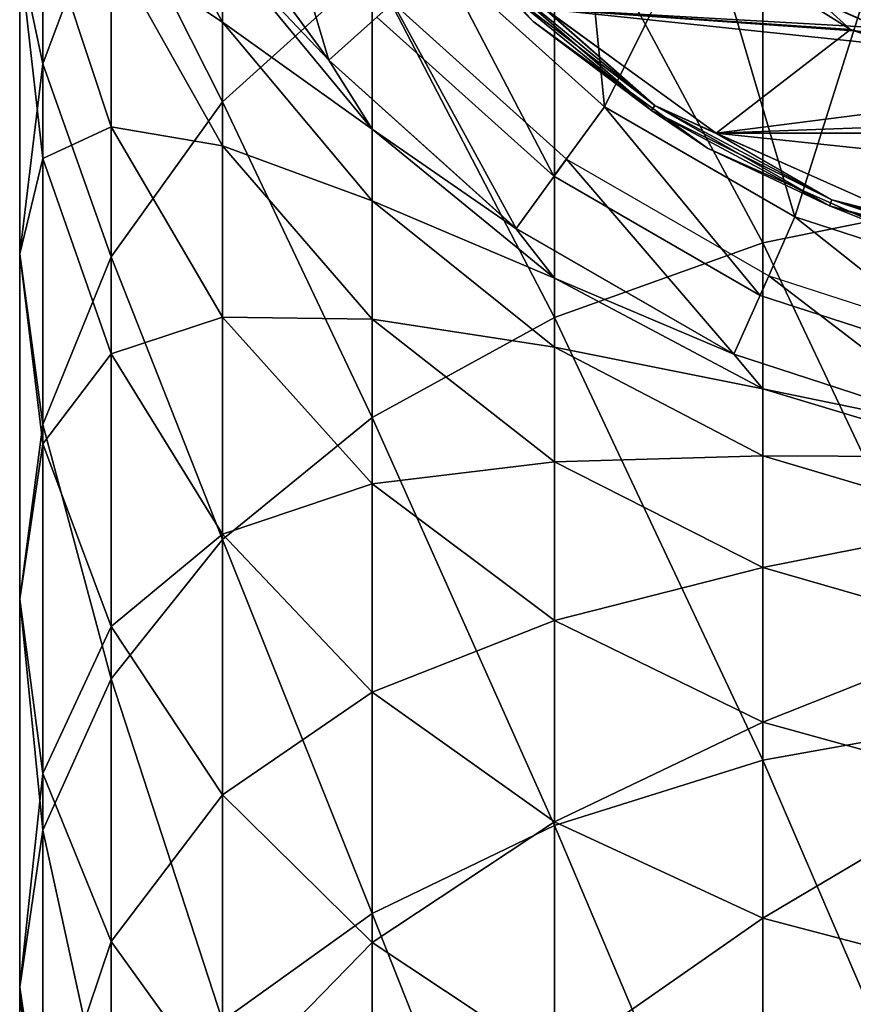
# Model space of a CAD drawing. Units: millimetres. Extents: x -77 to -7, y 40 to 203.
# Drawn here: x -56 to -46, y 168 to 180 of the extents above; entities that cross this region are included whole.
import ezdxf

# ---------------------------------------------------------------- set-up
doc = ezdxf.new("R2010")
doc.units = ezdxf.units.MM
doc.header["$LTSCALE"] = 65.185185
for name, color, linetype in [('19', 7, 'CONTINUOUS'), ('20', 7, 'CONTINUOUS'), ('22', 7, 'CONTINUOUS'), ('25', 7, 'CONTINUOUS'), ('26', 7, 'CONTINUOUS'), ('27', 7, 'CONTINUOUS'), ('29', 7, 'CONTINUOUS'), ('4', 7, 'CONTINUOUS'), ('44', 7, 'CONTINUOUS'), ('46', 7, 'CONTINUOUS'), ('50', 7, 'CONTINUOUS'), ('51', 7, 'CONTINUOUS'), ('57', 7, 'CONTINUOUS'), ('6', 7, 'CONTINUOUS'), ('63', 7, 'CONTINUOUS'), ('65', 7, 'CONTINUOUS'), ('67', 7, 'CONTINUOUS'), ('70', 7, 'CONTINUOUS'), ('71', 7, 'CONTINUOUS'), ('8', 7, 'CONTINUOUS'), ('83', 7, 'CONTINUOUS')]:
    doc.layers.add(name, color=color, linetype=linetype)

msp = doc.modelspace()

# ---------------------------------------------------------------- linework, layer by layer
at = {"layer": '19', "linetype": 'Continuous'}
for points in [[(-50.964, 180.303, -129.36), (-49.444, 182.452, -129.36), (-49.06, 178.589, -129.36), (-50.964, 180.303, -129.36)], [(-49.444, 182.452, -129.36), (-47.907, 180.915, -129.36), (-49.06, 178.589, -129.36), (-49.444, 182.452, -129.36)], [(-49.06, 178.589, -129.36), (-47.907, 180.915, -129.36), (-46.844, 177.309, -129.36), (-49.06, 178.589, -129.36)], [(-47.907, 180.915, -129.36), (-46.069, 179.76, -129.36), (-46.844, 177.309, -129.36), (-47.907, 180.915, -129.36)], [(-46.844, 177.309, -129.36), (-46.069, 179.76, -129.36), (-44.407, 176.518, -129.36), (-46.844, 177.309, -129.36)]]:
    msp.add_3dface(points, dxfattribs=at)
at = {"layer": '20', "linetype": 'Continuous'}
for points in [[(-49.649, 177.781, -120.86), (-51.707, 179.634, -120.86), (-51.707, 179.634, -128.36), (-49.649, 177.781, -120.86)], [(-49.649, 177.781, -128.36), (-49.649, 177.781, -120.86), (-51.707, 179.634, -128.36), (-49.649, 177.781, -128.36)], [(-47.25, 176.396, -120.86), (-49.649, 177.781, -120.86), (-49.649, 177.781, -128.36), (-47.25, 176.396, -120.86)], [(-47.25, 176.396, -128.36), (-47.25, 176.396, -120.86), (-49.649, 177.781, -128.36), (-47.25, 176.396, -128.36)], [(-44.616, 175.54, -120.86), (-47.25, 176.396, -120.86), (-47.25, 176.396, -128.36), (-44.616, 175.54, -120.86)], [(-44.616, 175.54, -128.36), (-44.616, 175.54, -120.86), (-47.25, 176.396, -128.36), (-44.616, 175.54, -128.36)]]:
    msp.add_3dface(points, dxfattribs=at)
at = {"layer": '22', "linetype": 'Continuous'}
for points in [[(-50.964, 180.303, -129.36), (-49.649, 177.781, -128.36), (-51.707, 179.634, -128.36), (-50.964, 180.303, -129.36)], [(-50.964, 180.303, -129.36), (-49.06, 178.589, -129.36), (-49.649, 177.781, -128.36), (-50.964, 180.303, -129.36)], [(-49.06, 178.589, -129.36), (-47.25, 176.396, -128.36), (-49.649, 177.781, -128.36), (-49.06, 178.589, -129.36)], [(-49.06, 178.589, -129.36), (-46.844, 177.309, -129.36), (-47.25, 176.396, -128.36), (-49.06, 178.589, -129.36)], [(-46.844, 177.309, -129.36), (-44.616, 175.54, -128.36), (-47.25, 176.396, -128.36), (-46.844, 177.309, -129.36)], [(-46.844, 177.309, -129.36), (-44.407, 176.518, -129.36), (-44.616, 175.54, -128.36), (-46.844, 177.309, -129.36)]]:
    msp.add_3dface(points, dxfattribs=at)
at = {"layer": '25', "linetype": 'Continuous'}
for points in [[(-45.91, 180.092, -132.36), (-43.938, 179.401, -132.36), (-49.757, 179.731, -132.36), (-45.91, 180.092, -132.36)], [(-43.938, 179.401, -132.36), (-41.861, 179.167, -132.36), (-49.757, 179.731, -132.36), (-43.938, 179.401, -132.36)], [(-49.757, 179.731, -132.36), (-41.861, 179.167, -132.36), (-35.96, 178.282, -132.36), (-49.757, 179.731, -132.36)], [(-47.762, 178.282, -132.36), (-49.757, 179.731, -132.36), (-35.96, 178.282, -132.36), (-47.762, 178.282, -132.36)], [(-45.507, 177.278, -132.36), (-47.762, 178.282, -132.36), (-38.215, 177.278, -132.36), (-45.507, 177.278, -132.36)], [(-38.215, 177.278, -132.36), (-47.762, 178.282, -132.36), (-35.96, 178.282, -132.36), (-38.215, 177.278, -132.36)]]:
    msp.add_3dface(points, dxfattribs=at)
at = {"layer": '26', "linetype": 'Continuous'}
for points in [[(-51.569, 181.447, -132.16), (-49.89, 179.582, -132.16), (-51.569, 181.447, -129.56), (-51.569, 181.447, -132.16)], [(-51.569, 181.447, -129.56), (-49.89, 179.582, -132.16), (-49.89, 179.582, -129.56), (-51.569, 181.447, -129.56)], [(-49.89, 179.582, -132.16), (-47.861, 178.108, -132.16), (-49.89, 179.582, -129.56), (-49.89, 179.582, -132.16)], [(-49.89, 179.582, -129.56), (-47.861, 178.108, -132.16), (-47.861, 178.108, -129.56), (-49.89, 179.582, -129.56)], [(-47.861, 178.108, -132.16), (-45.569, 177.087, -132.16), (-47.861, 178.108, -129.56), (-47.861, 178.108, -132.16)], [(-47.861, 178.108, -129.56), (-45.569, 177.087, -132.16), (-45.569, 177.087, -129.56), (-47.861, 178.108, -129.56)]]:
    msp.add_3dface(points, dxfattribs=at)
at = {"layer": '27', "linetype": 'Continuous'}
for points in [[(-49.89, 179.582, -132.16), (-51.569, 181.447, -132.16), (-50.327, 180.034, -132.26), (-49.89, 179.582, -132.16)], [(-50.275, 180.085, -132.333), (-48.472, 178.606, -132.333), (-50.327, 180.034, -132.26), (-50.275, 180.085, -132.333)], [(-49.89, 179.582, -132.16), (-50.327, 180.034, -132.26), (-48.513, 178.545, -132.26), (-49.89, 179.582, -132.16)], [(-50.327, 180.034, -132.26), (-48.472, 178.606, -132.333), (-48.513, 178.545, -132.26), (-50.327, 180.034, -132.26)], [(-50.275, 180.085, -132.333), (-49.757, 179.731, -132.36), (-48.472, 178.606, -132.333), (-50.275, 180.085, -132.333)], [(-49.757, 179.731, -132.36), (-47.762, 178.282, -132.36), (-48.472, 178.606, -132.333), (-49.757, 179.731, -132.36)], [(-47.861, 178.108, -132.16), (-49.89, 179.582, -132.16), (-48.513, 178.545, -132.26), (-47.861, 178.108, -132.16)], [(-48.472, 178.606, -132.333), (-46.415, 177.506, -132.333), (-48.513, 178.545, -132.26), (-48.472, 178.606, -132.333)], [(-48.472, 178.606, -132.333), (-47.762, 178.282, -132.36), (-46.415, 177.506, -132.333), (-48.472, 178.606, -132.333)], [(-47.861, 178.108, -132.16), (-48.513, 178.545, -132.26), (-46.443, 177.438, -132.26), (-47.861, 178.108, -132.16)], [(-48.513, 178.545, -132.26), (-46.415, 177.506, -132.333), (-46.443, 177.438, -132.26), (-48.513, 178.545, -132.26)], [(-47.762, 178.282, -132.36), (-45.507, 177.278, -132.36), (-46.415, 177.506, -132.333), (-47.762, 178.282, -132.36)], [(-45.569, 177.087, -132.16), (-47.861, 178.108, -132.16), (-46.443, 177.438, -132.26), (-45.569, 177.087, -132.16)], [(-46.415, 177.506, -132.333), (-44.182, 176.829, -132.333), (-46.443, 177.438, -132.26), (-46.415, 177.506, -132.333)], [(-46.415, 177.506, -132.333), (-45.507, 177.278, -132.36), (-44.182, 176.829, -132.333), (-46.415, 177.506, -132.333)], [(-45.569, 177.087, -132.16), (-46.443, 177.438, -132.26), (-44.197, 176.757, -132.26), (-45.569, 177.087, -132.16)], [(-46.443, 177.438, -132.26), (-44.182, 176.829, -132.333), (-44.197, 176.757, -132.26), (-46.443, 177.438, -132.26)]]:
    msp.add_3dface(points, dxfattribs=at)
at = {"layer": '29', "linetype": 'Continuous'}
for points in [[(-51.569, 181.447, -129.56), (-49.89, 179.582, -129.56), (-50.327, 180.034, -129.46), (-51.569, 181.447, -129.56)], [(-50.327, 180.034, -129.46), (-48.513, 178.545, -129.46), (-50.275, 180.086, -129.387), (-50.327, 180.034, -129.46)], [(-50.327, 180.034, -129.46), (-49.89, 179.582, -129.56), (-48.513, 178.545, -129.46), (-50.327, 180.034, -129.46)], [(-50.275, 180.086, -129.387), (-48.513, 178.545, -129.46), (-48.472, 178.606, -129.387), (-50.275, 180.086, -129.387)], [(-50.275, 180.086, -129.387), (-48.472, 178.606, -129.387), (-49.757, 179.732, -129.36), (-50.275, 180.086, -129.387)], [(-49.757, 179.732, -129.36), (-48.472, 178.606, -129.387), (-47.761, 178.281, -129.36), (-49.757, 179.732, -129.36)], [(-49.89, 179.582, -129.56), (-47.861, 178.108, -129.56), (-48.513, 178.545, -129.46), (-49.89, 179.582, -129.56)], [(-48.513, 178.545, -129.46), (-46.443, 177.438, -129.46), (-48.472, 178.606, -129.387), (-48.513, 178.545, -129.46)], [(-48.472, 178.606, -129.387), (-46.443, 177.438, -129.46), (-46.415, 177.506, -129.387), (-48.472, 178.606, -129.387)], [(-48.472, 178.606, -129.387), (-46.415, 177.506, -129.387), (-47.761, 178.281, -129.36), (-48.472, 178.606, -129.387)], [(-48.513, 178.545, -129.46), (-47.861, 178.108, -129.56), (-46.443, 177.438, -129.46), (-48.513, 178.545, -129.46)], [(-47.761, 178.281, -129.36), (-46.415, 177.506, -129.387), (-45.508, 177.278, -129.36), (-47.761, 178.281, -129.36)], [(-47.861, 178.108, -129.56), (-45.569, 177.087, -129.56), (-46.443, 177.438, -129.46), (-47.861, 178.108, -129.56)], [(-46.443, 177.438, -129.46), (-44.197, 176.757, -129.46), (-46.415, 177.506, -129.387), (-46.443, 177.438, -129.46)], [(-46.415, 177.506, -129.387), (-44.197, 176.757, -129.46), (-44.182, 176.829, -129.387), (-46.415, 177.506, -129.387)], [(-46.415, 177.506, -129.387), (-44.182, 176.829, -129.387), (-45.508, 177.278, -129.36), (-46.415, 177.506, -129.387)], [(-46.443, 177.438, -129.46), (-45.569, 177.087, -129.56), (-44.197, 176.757, -129.46), (-46.443, 177.438, -129.46)]]:
    msp.add_3dface(points, dxfattribs=at)
at = {"layer": '4', "linetype": 'Continuous'}
for points in [[(-54.795, 181.217, -56.901), (-53.501, 178.646, -49.876), (-53.501, 183.176, -55.48), (-54.795, 181.217, -56.901)], [(-53.501, 178.646, -49.876), (-51.76, 180.223, -48.458), (-53.501, 183.176, -55.48), (-53.501, 178.646, -49.876)], [(-47.218, 182.48, -46.429), (-44.592, 177.54, -40.355), (-44.592, 183.073, -45.896), (-47.218, 182.48, -46.429)], [(-55.861, 180.356, -65.41), (-55.592, 179.091, -58.443), (-55.592, 182.723, -64.046), (-55.861, 180.356, -65.41)], [(-55.592, 179.091, -58.443), (-54.795, 181.217, -56.901), (-55.592, 182.723, -64.046), (-55.592, 179.091, -58.443)], [(-49.639, 181.518, -47.294), (-47.218, 177.006, -40.947), (-47.218, 182.48, -46.429), (-49.639, 181.518, -47.294)], [(-47.218, 177.006, -40.947), (-44.592, 177.54, -40.355), (-47.218, 182.48, -46.429), (-47.218, 177.006, -40.947)], [(-53.501, 179.573, -84.86), (-54.795, 180.439, -78.727), (-54.795, 181.941, -84.36), (-53.501, 179.573, -84.86)], [(-53.501, 179.573, -84.86), (-54.795, 181.941, -84.36), (-53.501, 180.438, -90.369), (-53.501, 179.573, -84.86)], [(-52.265, 179.132, -95.86), (-53.501, 180.438, -90.369), (-53.985, 181.5, -95.86), (-52.265, 179.132, -95.86)], [(-51.76, 180.223, -48.458), (-49.639, 176.14, -41.908), (-49.639, 181.518, -47.294), (-51.76, 180.223, -48.458)], [(-49.639, 176.14, -41.908), (-47.218, 177.006, -40.947), (-49.639, 181.518, -47.294), (-49.639, 176.14, -41.908)], [(-55.592, 179.091, -58.443), (-54.795, 176.846, -51.494), (-54.795, 181.217, -56.901), (-55.592, 179.091, -58.443)], [(-54.795, 176.846, -51.494), (-53.501, 178.646, -49.876), (-54.795, 181.217, -56.901), (-54.795, 176.846, -51.494)], [(-55.592, 177.99, -66.773), (-55.861, 180.356, -65.41), (-55.592, 180.756, -72.216), (-55.592, 177.99, -66.773)], [(-54.795, 178.356, -73.281), (-55.592, 177.99, -66.773), (-55.592, 180.756, -72.216), (-54.795, 178.356, -73.281)], [(-54.795, 178.356, -73.281), (-55.592, 180.756, -72.216), (-54.795, 180.439, -78.727), (-54.795, 178.356, -73.281)], [(-53.501, 178.136, -79.472), (-54.795, 178.356, -73.281), (-54.795, 180.439, -78.727), (-53.501, 178.136, -79.472)], [(-53.501, 178.136, -79.472), (-54.795, 180.439, -78.727), (-53.501, 179.573, -84.86), (-53.501, 178.136, -79.472)], [(-51.76, 178.328, -90.588), (-53.501, 179.573, -84.86), (-53.501, 180.438, -90.369), (-51.76, 178.328, -90.588)], [(-51.76, 178.328, -90.588), (-53.501, 180.438, -90.369), (-52.265, 179.132, -95.86), (-51.76, 178.328, -90.588)], [(-55.861, 176.88, -60.046), (-55.592, 179.091, -58.443), (-55.861, 180.356, -65.41), (-55.861, 176.88, -60.046)], [(-55.592, 177.99, -66.773), (-55.861, 176.88, -60.046), (-55.861, 180.356, -65.41), (-55.592, 177.99, -66.773)], [(-53.501, 178.646, -49.876), (-51.76, 174.974, -43.201), (-51.76, 180.223, -48.458), (-53.501, 178.646, -49.876)], [(-51.76, 174.974, -43.201), (-49.639, 176.14, -41.908), (-51.76, 180.223, -48.458), (-51.76, 174.974, -43.201)], [(-51.76, 177.497, -85.298), (-53.501, 178.136, -79.472), (-53.501, 179.573, -84.86), (-51.76, 177.497, -85.298)], [(-51.76, 177.497, -85.298), (-53.501, 179.573, -84.86), (-51.76, 178.328, -90.588), (-51.76, 177.497, -85.298)], [(-55.861, 176.88, -60.046), (-55.592, 174.893, -53.25), (-55.592, 179.091, -58.443), (-55.861, 176.88, -60.046)], [(-55.592, 174.893, -53.25), (-54.795, 176.846, -51.494), (-55.592, 179.091, -58.443), (-55.592, 174.893, -53.25)], [(-50.09, 177.174, -95.86), (-51.76, 178.328, -90.588), (-52.265, 179.132, -95.86), (-50.09, 177.174, -95.86)], [(-54.795, 176.846, -51.494), (-53.501, 173.554, -44.777), (-53.501, 178.646, -49.876), (-54.795, 176.846, -51.494)], [(-53.501, 173.554, -44.777), (-51.76, 174.974, -43.201), (-53.501, 178.646, -49.876), (-53.501, 173.554, -44.777)], [(-54.795, 175.714, -68.084), (-55.592, 177.99, -66.773), (-54.795, 178.356, -73.281), (-54.795, 175.714, -68.084)], [(-53.501, 176.143, -74.264), (-54.795, 175.714, -68.084), (-54.795, 178.356, -73.281), (-53.501, 176.143, -74.264)], [(-53.501, 176.143, -74.264), (-54.795, 178.356, -73.281), (-53.501, 178.136, -79.472), (-53.501, 176.143, -74.264)], [(-49.639, 176.596, -90.767), (-51.76, 177.497, -85.298), (-51.76, 178.328, -90.588), (-49.639, 176.596, -90.767)], [(-49.639, 176.596, -90.767), (-51.76, 178.328, -90.588), (-50.09, 177.174, -95.86), (-49.639, 176.596, -90.767)], [(-51.76, 176.118, -80.125), (-53.501, 176.143, -74.264), (-53.501, 178.136, -79.472), (-51.76, 176.118, -80.125)], [(-51.76, 176.118, -80.125), (-53.501, 178.136, -79.472), (-51.76, 177.497, -85.298), (-51.76, 176.118, -80.125)], [(-55.592, 174.669, -61.65), (-55.861, 176.88, -60.046), (-55.592, 177.99, -66.773), (-55.592, 174.669, -61.65)], [(-54.795, 175.714, -68.084), (-55.592, 174.669, -61.65), (-55.592, 177.99, -66.773), (-54.795, 175.714, -68.084)], [(-49.639, 175.794, -85.658), (-51.76, 176.118, -80.125), (-51.76, 177.497, -85.298), (-49.639, 175.794, -85.658)], [(-49.639, 175.794, -85.658), (-51.76, 177.497, -85.298), (-49.639, 176.596, -90.767), (-49.639, 175.794, -85.658)], [(-47.218, 177.006, -40.947), (-44.592, 171.457, -35.424), (-44.592, 177.54, -40.355), (-47.218, 177.006, -40.947)], [(-47.555, 175.71, -95.86), (-49.639, 176.596, -90.767), (-50.09, 177.174, -95.86), (-47.555, 175.71, -95.86)], [(-49.639, 176.14, -41.908), (-47.218, 170.989, -36.069), (-47.218, 177.006, -40.947), (-49.639, 176.14, -41.908)], [(-47.218, 170.989, -36.069), (-44.592, 171.457, -35.424), (-47.218, 177.006, -40.947), (-47.218, 170.989, -36.069)], [(-55.861, 172.862, -55.076), (-55.592, 174.893, -53.25), (-55.861, 176.88, -60.046), (-55.861, 172.862, -55.076)], [(-55.592, 174.669, -61.65), (-55.861, 172.862, -55.076), (-55.861, 176.88, -60.046), (-55.592, 174.669, -61.65)], [(-55.592, 174.893, -53.25), (-54.795, 171.933, -46.575), (-54.795, 176.846, -51.494), (-55.592, 174.893, -53.25)], [(-54.795, 171.933, -46.575), (-53.501, 173.554, -44.777), (-54.795, 176.846, -51.494), (-54.795, 171.933, -46.575)], [(-47.218, 175.309, -90.901), (-49.639, 175.794, -85.658), (-49.639, 176.596, -90.767), (-47.218, 175.309, -90.901)], [(-47.218, 175.309, -90.901), (-49.639, 176.596, -90.767), (-47.555, 175.71, -95.86), (-47.218, 175.309, -90.901)], [(-53.501, 173.617, -69.292), (-54.795, 175.714, -68.084), (-53.501, 176.143, -74.264), (-53.501, 173.617, -69.292)], [(-51.76, 174.204, -75.124), (-53.501, 173.617, -69.292), (-53.501, 176.143, -74.264), (-51.76, 174.204, -75.124)], [(-51.76, 174.204, -75.124), (-53.501, 176.143, -74.264), (-51.76, 176.118, -80.125), (-51.76, 174.204, -75.124)], [(-51.76, 174.974, -43.201), (-49.639, 170.228, -37.115), (-49.639, 176.14, -41.908), (-51.76, 174.974, -43.201)], [(-49.639, 174.461, -80.661), (-51.76, 174.204, -75.124), (-51.76, 176.118, -80.125), (-49.639, 174.461, -80.661)], [(-49.639, 174.461, -80.661), (-51.76, 176.118, -80.125), (-49.639, 175.794, -85.658), (-49.639, 174.461, -80.661)], [(-49.639, 170.228, -37.115), (-47.218, 170.989, -36.069), (-49.639, 176.14, -41.908), (-49.639, 170.228, -37.115)], [(-47.218, 174.528, -85.926), (-49.639, 174.461, -80.661), (-49.639, 175.794, -85.658), (-47.218, 174.528, -85.926)], [(-47.218, 174.528, -85.926), (-49.639, 175.794, -85.658), (-47.218, 175.309, -90.901), (-47.218, 174.528, -85.926)], [(-54.795, 172.543, -63.192), (-55.592, 174.669, -61.65), (-54.795, 175.714, -68.084), (-54.795, 172.543, -63.192)], [(-53.501, 173.617, -69.292), (-54.795, 172.543, -63.192), (-54.795, 175.714, -68.084), (-53.501, 173.617, -69.292)], [(-44.772, 174.806, -95.86), (-47.218, 175.309, -90.901), (-47.555, 175.71, -95.86), (-44.772, 174.806, -95.86)], [(-44.592, 174.517, -90.983), (-47.218, 174.528, -85.926), (-47.218, 175.309, -90.901), (-44.592, 174.517, -90.983)], [(-44.592, 174.517, -90.983), (-47.218, 175.309, -90.901), (-44.772, 174.806, -95.86), (-44.592, 174.517, -90.983)], [(-53.501, 173.554, -44.777), (-51.76, 169.204, -38.523), (-51.76, 174.974, -43.201), (-53.501, 173.554, -44.777)], [(-51.76, 169.204, -38.523), (-49.639, 170.228, -37.115), (-51.76, 174.974, -43.201), (-51.76, 169.204, -38.523)], [(-55.861, 172.862, -55.076), (-55.592, 170.174, -48.525), (-55.592, 174.893, -53.25), (-55.861, 172.862, -55.076)], [(-55.592, 170.174, -48.525), (-54.795, 171.933, -46.575), (-55.592, 174.893, -53.25), (-55.592, 170.174, -48.525)], [(-55.592, 170.831, -56.902), (-55.861, 172.862, -55.076), (-55.592, 174.669, -61.65), (-55.592, 170.831, -56.902)], [(-54.795, 172.543, -63.192), (-55.592, 170.831, -56.902), (-55.592, 174.669, -61.65), (-54.795, 172.543, -63.192)], [(-47.218, 173.23, -81.06), (-49.639, 174.461, -80.661), (-47.218, 174.528, -85.926), (-47.218, 173.23, -81.06)], [(-44.592, 173.748, -86.09), (-47.218, 173.23, -81.06), (-47.218, 174.528, -85.926), (-44.592, 173.748, -86.09)], [(-44.592, 173.748, -86.09), (-47.218, 174.528, -85.926), (-44.592, 174.517, -90.983), (-44.592, 173.748, -86.09)], [(-49.639, 172.613, -75.831), (-51.76, 174.204, -75.124), (-49.639, 174.461, -80.661), (-49.639, 172.613, -75.831)], [(-47.218, 173.23, -81.06), (-49.639, 172.613, -75.831), (-49.639, 174.461, -80.661), (-47.218, 173.23, -81.06)], [(-51.76, 171.778, -70.351), (-53.501, 173.617, -69.292), (-51.76, 174.204, -75.124), (-51.76, 171.778, -70.351)], [(-49.639, 172.613, -75.831), (-51.76, 171.778, -70.351), (-51.76, 174.204, -75.124), (-49.639, 172.613, -75.831)], [(-44.592, 172.472, -81.305), (-47.218, 173.23, -81.06), (-44.592, 173.748, -86.09), (-44.592, 172.472, -81.305)], [(-53.501, 170.584, -64.613), (-54.795, 172.543, -63.192), (-53.501, 173.617, -69.292), (-53.501, 170.584, -64.613)], [(-51.76, 171.778, -70.351), (-53.501, 170.584, -64.613), (-53.501, 173.617, -69.292), (-51.76, 171.778, -70.351)], [(-54.795, 171.933, -46.575), (-53.501, 167.956, -40.239), (-53.501, 173.554, -44.777), (-54.795, 171.933, -46.575)], [(-53.501, 167.956, -40.239), (-51.76, 169.204, -38.523), (-53.501, 173.554, -44.777), (-53.501, 167.956, -40.239)], [(-47.218, 171.431, -76.356), (-49.639, 172.613, -75.831), (-47.218, 173.23, -81.06), (-47.218, 171.431, -76.356)], [(-44.592, 172.472, -81.305), (-47.218, 171.431, -76.356), (-47.218, 173.23, -81.06), (-44.592, 172.472, -81.305)], [(-55.861, 168.345, -50.554), (-55.592, 170.174, -48.525), (-55.861, 172.862, -55.076), (-55.861, 168.345, -50.554)], [(-55.592, 170.831, -56.902), (-55.861, 168.345, -50.554), (-55.861, 172.862, -55.076), (-55.592, 170.831, -56.902)], [(-54.795, 168.878, -58.658), (-55.592, 170.831, -56.902), (-54.795, 172.543, -63.192), (-54.795, 168.878, -58.658)], [(-53.501, 170.584, -64.613), (-54.795, 168.878, -58.658), (-54.795, 172.543, -63.192), (-53.501, 170.584, -64.613)], [(-49.639, 170.27, -71.221), (-51.76, 171.778, -70.351), (-49.639, 172.613, -75.831), (-49.639, 170.27, -71.221)], [(-47.218, 171.431, -76.356), (-49.639, 170.27, -71.221), (-49.639, 172.613, -75.831), (-47.218, 171.431, -76.356)], [(-44.592, 170.703, -76.679), (-47.218, 171.431, -76.356), (-44.592, 172.472, -81.305), (-44.592, 170.703, -76.679)], [(-55.592, 170.174, -48.525), (-54.795, 166.532, -42.196), (-54.795, 171.933, -46.575), (-55.592, 170.174, -48.525)], [(-54.795, 166.532, -42.196), (-53.501, 167.956, -40.239), (-54.795, 171.933, -46.575), (-54.795, 166.532, -42.196)], [(-51.76, 168.866, -65.859), (-53.501, 170.584, -64.613), (-51.76, 171.778, -70.351), (-51.76, 168.866, -65.859)], [(-49.639, 170.27, -71.221), (-51.76, 168.866, -65.859), (-51.76, 171.778, -70.351), (-49.639, 170.27, -71.221)], [(-47.218, 169.149, -71.866), (-49.639, 170.27, -71.221), (-47.218, 171.431, -76.356), (-47.218, 169.149, -71.866)], [(-47.218, 170.989, -36.069), (-44.592, 164.893, -31.157), (-44.592, 171.457, -35.424), (-47.218, 170.989, -36.069)], [(-44.592, 170.703, -76.679), (-47.218, 169.149, -71.866), (-47.218, 171.431, -76.356), (-44.592, 170.703, -76.679)], [(-49.639, 170.228, -37.115), (-47.218, 164.494, -31.846), (-47.218, 170.989, -36.069), (-49.639, 170.228, -37.115)], [(-47.218, 164.494, -31.846), (-44.592, 164.893, -31.157), (-47.218, 170.989, -36.069), (-47.218, 164.494, -31.846)], [(-55.592, 166.517, -52.582), (-55.861, 168.345, -50.554), (-55.592, 170.831, -56.902), (-55.592, 166.517, -52.582)], [(-54.795, 168.878, -58.658), (-55.592, 166.517, -52.582), (-55.592, 170.831, -56.902), (-54.795, 168.878, -58.658)], [(-44.592, 168.458, -72.264), (-47.218, 169.149, -71.866), (-44.592, 170.703, -76.679), (-44.592, 168.458, -72.264)], [(-53.501, 167.078, -60.277), (-54.795, 168.878, -58.658), (-53.501, 170.584, -64.613), (-53.501, 167.078, -60.277)], [(-51.76, 168.866, -65.859), (-53.501, 167.078, -60.277), (-53.501, 170.584, -64.613), (-51.76, 168.866, -65.859)], [(-49.639, 167.457, -66.881), (-51.76, 168.866, -65.859), (-49.639, 170.27, -71.221), (-49.639, 167.457, -66.881)], [(-47.218, 169.149, -71.866), (-49.639, 167.457, -66.881), (-49.639, 170.27, -71.221), (-47.218, 169.149, -71.866)], [(-55.861, 168.345, -50.554), (-55.592, 164.987, -44.32), (-55.592, 170.174, -48.525), (-55.861, 168.345, -50.554)], [(-55.592, 164.987, -44.32), (-54.795, 166.532, -42.196), (-55.592, 170.174, -48.525), (-55.592, 164.987, -44.32)], [(-51.76, 169.204, -38.523), (-49.639, 163.847, -32.967), (-49.639, 170.228, -37.115), (-51.76, 169.204, -38.523)], [(-49.639, 163.847, -32.967), (-47.218, 164.494, -31.846), (-49.639, 170.228, -37.115), (-49.639, 163.847, -32.967)], [(-53.501, 167.956, -40.239), (-51.76, 162.976, -34.474), (-51.76, 169.204, -38.523), (-53.501, 167.956, -40.239)], [(-51.76, 162.976, -34.474), (-49.639, 163.847, -32.967), (-51.76, 169.204, -38.523), (-51.76, 162.976, -34.474)], [(-47.218, 166.41, -67.64), (-49.639, 167.457, -66.881), (-47.218, 169.149, -71.866), (-47.218, 166.41, -67.64)], [(-44.592, 168.458, -72.264), (-47.218, 166.41, -67.64), (-47.218, 169.149, -71.866), (-44.592, 168.458, -72.264)], [(-54.795, 164.758, -54.533), (-55.592, 166.517, -52.582), (-54.795, 168.878, -58.658), (-54.795, 164.758, -54.533)], [(-53.501, 167.078, -60.277), (-54.795, 164.758, -54.533), (-54.795, 168.878, -58.658), (-53.501, 167.078, -60.277)], [(-51.76, 165.5, -61.695), (-53.501, 167.078, -60.277), (-51.76, 168.866, -65.859), (-51.76, 165.5, -61.695)], [(-49.639, 167.457, -66.881), (-51.76, 165.5, -61.695), (-51.76, 168.866, -65.859), (-49.639, 167.457, -66.881)], [(-44.592, 165.765, -68.108), (-47.218, 166.41, -67.64), (-44.592, 168.458, -72.264), (-44.592, 165.765, -68.108)], [(-55.861, 163.381, -46.529), (-55.592, 164.987, -44.32), (-55.861, 168.345, -50.554), (-55.861, 163.381, -46.529)], [(-55.592, 166.517, -52.582), (-55.861, 163.381, -46.529), (-55.861, 168.345, -50.554), (-55.592, 166.517, -52.582)]]:
    msp.add_3dface(points, dxfattribs=at)
at = {"layer": '44', "linetype": 'Continuous'}
for points in [[(-46.199, 179.49, -129.36), (-48.096, 180.682, -129.36), (-49.757, 179.731, -129.36), (-46.199, 179.49, -129.36)], [(-47.762, 178.282, -129.36), (-46.199, 179.49, -129.36), (-49.757, 179.731, -129.36), (-47.762, 178.282, -129.36)], [(-44.086, 178.751, -129.36), (-46.199, 179.49, -129.36), (-47.762, 178.282, -129.36), (-44.086, 178.751, -129.36)], [(-41.861, 178.5, -129.36), (-44.086, 178.751, -129.36), (-47.762, 178.282, -129.36), (-41.861, 178.5, -129.36)], [(-35.96, 178.282, -129.36), (-41.861, 178.5, -129.36), (-47.762, 178.282, -129.36), (-35.96, 178.282, -129.36)], [(-45.507, 177.278, -129.36), (-35.96, 178.282, -129.36), (-47.762, 178.282, -129.36), (-45.507, 177.278, -129.36)]]:
    msp.add_3dface(points, dxfattribs=at)
at = {"layer": '46', "linetype": 'Continuous'}
for points in [[(-45.91, 180.092, -132.36), (-43.938, 179.401, -132.36), (-49.757, 179.731, -132.36), (-45.91, 180.092, -132.36)], [(-43.938, 179.401, -132.36), (-41.861, 179.167, -132.36), (-49.757, 179.731, -132.36), (-43.938, 179.401, -132.36)], [(-49.757, 179.731, -132.36), (-41.861, 179.167, -132.36), (-35.96, 178.282, -132.36), (-49.757, 179.731, -132.36)], [(-47.762, 178.282, -132.36), (-49.757, 179.731, -132.36), (-35.96, 178.282, -132.36), (-47.762, 178.282, -132.36)], [(-45.507, 177.278, -132.36), (-47.762, 178.282, -132.36), (-38.215, 177.278, -132.36), (-45.507, 177.278, -132.36)], [(-38.215, 177.278, -132.36), (-47.762, 178.282, -132.36), (-35.96, 178.282, -132.36), (-38.215, 177.278, -132.36)]]:
    msp.add_3dface(points, dxfattribs=at)
at = {"layer": '50', "linetype": 'Continuous'}
for points in [[(-48.096, 180.682, -129.36), (-46.199, 179.49, -129.36), (-46.765, 180.005, -129.322), (-48.096, 180.682, -129.36)], [(-44.842, 179.326, -129.214), (-46.63, 180.24, -129.051), (-46.684, 180.146, -129.214), (-44.842, 179.326, -129.214)], [(-44.808, 179.429, -129.051), (-45.983, 179.941, -128.86), (-46.63, 180.24, -129.051), (-44.808, 179.429, -129.051)], [(-44.808, 179.429, -129.051), (-46.63, 180.24, -129.051), (-44.842, 179.326, -129.214), (-44.808, 179.429, -129.051)], [(-44.892, 179.171, -129.322), (-46.684, 180.146, -129.214), (-46.765, 180.005, -129.322), (-44.892, 179.171, -129.322)], [(-44.842, 179.326, -129.214), (-46.684, 180.146, -129.214), (-44.892, 179.171, -129.322), (-44.842, 179.326, -129.214)], [(-46.199, 179.49, -129.36), (-44.892, 179.171, -129.322), (-46.765, 180.005, -129.322), (-46.199, 179.49, -129.36)], [(-46.199, 179.49, -129.36), (-44.086, 178.751, -129.36), (-44.892, 179.171, -129.322), (-46.199, 179.49, -129.36)]]:
    msp.add_3dface(points, dxfattribs=at)
at = {"layer": '51', "linetype": 'Continuous'}
for points in [[(-51.569, 181.447, -132.16), (-49.89, 179.582, -132.16), (-51.569, 181.447, -129.56), (-51.569, 181.447, -132.16)], [(-51.569, 181.447, -129.56), (-49.89, 179.582, -132.16), (-49.89, 179.582, -129.56), (-51.569, 181.447, -129.56)], [(-49.89, 179.582, -132.16), (-47.861, 178.108, -132.16), (-49.89, 179.582, -129.56), (-49.89, 179.582, -132.16)], [(-49.89, 179.582, -129.56), (-47.861, 178.108, -132.16), (-47.861, 178.108, -129.56), (-49.89, 179.582, -129.56)], [(-47.861, 178.108, -132.16), (-45.569, 177.087, -132.16), (-47.861, 178.108, -129.56), (-47.861, 178.108, -132.16)], [(-47.861, 178.108, -129.56), (-45.569, 177.087, -132.16), (-45.569, 177.087, -129.56), (-47.861, 178.108, -129.56)]]:
    msp.add_3dface(points, dxfattribs=at)
at = {"layer": '57', "linetype": 'Continuous'}
for points in [[(-44.918, 179.091, -107.258), (-46.131, 179.633, -107.169), (-46.807, 179.932, -107.258), (-44.918, 179.091, -107.258)], [(-44.918, 179.091, -107.258), (-46.807, 179.932, -107.258), (-44.918, 179.091, -107.362), (-44.918, 179.091, -107.258)], [(-44.918, 179.091, -107.362), (-46.807, 179.932, -107.258), (-46.807, 179.932, -107.362), (-44.918, 179.091, -107.362)], [(-44.918, 179.091, -107.362), (-46.807, 179.932, -107.362), (-46.131, 179.633, -107.451), (-44.918, 179.091, -107.362)]]:
    msp.add_3dface(points, dxfattribs=at)
at = {"layer": '6', "linetype": 'Continuous'}
for points in [[(-52.265, 179.132, -95.86), (-53.985, 181.5, -95.86), (-52.264, 179.131, -120.86), (-52.265, 179.132, -95.86)], [(-53.985, 181.5, -95.86), (-53.984, 181.499, -120.86), (-52.264, 179.131, -120.86), (-53.985, 181.5, -95.86)], [(-50.09, 177.174, -95.86), (-52.265, 179.132, -95.86), (-50.088, 177.173, -120.86), (-50.09, 177.174, -95.86)], [(-52.265, 179.132, -95.86), (-52.264, 179.131, -120.86), (-50.088, 177.173, -120.86), (-52.265, 179.132, -95.86)], [(-47.555, 175.71, -95.86), (-50.09, 177.174, -95.86), (-47.554, 175.71, -120.86), (-47.555, 175.71, -95.86)], [(-50.09, 177.174, -95.86), (-50.088, 177.173, -120.86), (-47.554, 175.71, -120.86), (-50.09, 177.174, -95.86)], [(-44.772, 174.806, -95.86), (-47.555, 175.71, -95.86), (-44.771, 174.806, -120.86), (-44.772, 174.806, -95.86)], [(-47.555, 175.71, -95.86), (-47.554, 175.71, -120.86), (-44.771, 174.806, -120.86), (-47.555, 175.71, -95.86)]]:
    msp.add_3dface(points, dxfattribs=at)
at = {"layer": '63', "linetype": 'Continuous'}
for points in [[(-44.918, 179.091, -109.008), (-46.131, 179.633, -108.919), (-46.807, 179.932, -109.008), (-44.918, 179.091, -109.008)], [(-44.918, 179.091, -109.008), (-46.807, 179.932, -109.008), (-44.918, 179.091, -109.112), (-44.918, 179.091, -109.008)], [(-44.918, 179.091, -109.112), (-46.807, 179.932, -109.008), (-46.807, 179.932, -109.112), (-44.918, 179.091, -109.112)], [(-44.918, 179.091, -109.112), (-46.807, 179.932, -109.112), (-46.131, 179.633, -109.201), (-44.918, 179.091, -109.112)]]:
    msp.add_3dface(points, dxfattribs=at)
at = {"layer": '65', "linetype": 'Continuous'}
for points in [[(-49.89, 179.582, -132.16), (-51.569, 181.447, -132.16), (-50.327, 180.034, -132.26), (-49.89, 179.582, -132.16)], [(-50.275, 180.085, -132.333), (-48.472, 178.606, -132.333), (-50.327, 180.034, -132.26), (-50.275, 180.085, -132.333)], [(-49.89, 179.582, -132.16), (-50.327, 180.034, -132.26), (-48.513, 178.545, -132.26), (-49.89, 179.582, -132.16)], [(-50.327, 180.034, -132.26), (-48.472, 178.606, -132.333), (-48.513, 178.545, -132.26), (-50.327, 180.034, -132.26)], [(-50.275, 180.085, -132.333), (-49.757, 179.731, -132.36), (-48.472, 178.606, -132.333), (-50.275, 180.085, -132.333)], [(-49.757, 179.731, -132.36), (-47.762, 178.282, -132.36), (-48.472, 178.606, -132.333), (-49.757, 179.731, -132.36)], [(-47.861, 178.108, -132.16), (-49.89, 179.582, -132.16), (-48.513, 178.545, -132.26), (-47.861, 178.108, -132.16)], [(-48.472, 178.606, -132.333), (-46.415, 177.506, -132.333), (-48.513, 178.545, -132.26), (-48.472, 178.606, -132.333)], [(-48.472, 178.606, -132.333), (-47.762, 178.282, -132.36), (-46.415, 177.506, -132.333), (-48.472, 178.606, -132.333)], [(-47.861, 178.108, -132.16), (-48.513, 178.545, -132.26), (-46.443, 177.438, -132.26), (-47.861, 178.108, -132.16)], [(-48.513, 178.545, -132.26), (-46.415, 177.506, -132.333), (-46.443, 177.438, -132.26), (-48.513, 178.545, -132.26)], [(-47.762, 178.282, -132.36), (-45.507, 177.278, -132.36), (-46.415, 177.506, -132.333), (-47.762, 178.282, -132.36)], [(-45.569, 177.087, -132.16), (-47.861, 178.108, -132.16), (-46.443, 177.438, -132.26), (-45.569, 177.087, -132.16)], [(-46.415, 177.506, -132.333), (-44.182, 176.829, -132.333), (-46.443, 177.438, -132.26), (-46.415, 177.506, -132.333)], [(-46.415, 177.506, -132.333), (-45.507, 177.278, -132.36), (-44.182, 176.829, -132.333), (-46.415, 177.506, -132.333)], [(-45.569, 177.087, -132.16), (-46.443, 177.438, -132.26), (-44.197, 176.757, -132.26), (-45.569, 177.087, -132.16)], [(-46.443, 177.438, -132.26), (-44.182, 176.829, -132.333), (-44.197, 176.757, -132.26), (-46.443, 177.438, -132.26)]]:
    msp.add_3dface(points, dxfattribs=at)
at = {"layer": '67', "linetype": 'Continuous'}
for points in [[(-51.569, 181.447, -129.56), (-49.89, 179.582, -129.56), (-50.327, 180.034, -129.46), (-51.569, 181.447, -129.56)], [(-50.327, 180.034, -129.46), (-48.513, 178.545, -129.46), (-50.275, 180.086, -129.387), (-50.327, 180.034, -129.46)], [(-50.327, 180.034, -129.46), (-49.89, 179.582, -129.56), (-48.513, 178.545, -129.46), (-50.327, 180.034, -129.46)], [(-49.757, 179.731, -129.36), (-50.275, 180.086, -129.387), (-48.472, 178.606, -129.387), (-49.757, 179.731, -129.36)], [(-50.275, 180.086, -129.387), (-48.513, 178.545, -129.46), (-48.472, 178.606, -129.387), (-50.275, 180.086, -129.387)], [(-47.762, 178.282, -129.36), (-49.757, 179.731, -129.36), (-48.472, 178.606, -129.387), (-47.762, 178.282, -129.36)], [(-49.89, 179.582, -129.56), (-47.861, 178.108, -129.56), (-48.513, 178.545, -129.46), (-49.89, 179.582, -129.56)], [(-48.513, 178.545, -129.46), (-46.443, 177.438, -129.46), (-48.472, 178.606, -129.387), (-48.513, 178.545, -129.46)], [(-47.762, 178.282, -129.36), (-48.472, 178.606, -129.387), (-46.415, 177.506, -129.387), (-47.762, 178.282, -129.36)], [(-48.472, 178.606, -129.387), (-46.443, 177.438, -129.46), (-46.415, 177.506, -129.387), (-48.472, 178.606, -129.387)], [(-48.513, 178.545, -129.46), (-47.861, 178.108, -129.56), (-46.443, 177.438, -129.46), (-48.513, 178.545, -129.46)], [(-45.507, 177.278, -129.36), (-47.762, 178.282, -129.36), (-46.415, 177.506, -129.387), (-45.507, 177.278, -129.36)], [(-47.861, 178.108, -129.56), (-45.569, 177.087, -129.56), (-46.443, 177.438, -129.46), (-47.861, 178.108, -129.56)], [(-46.443, 177.438, -129.46), (-44.197, 176.757, -129.46), (-46.415, 177.506, -129.387), (-46.443, 177.438, -129.46)], [(-45.507, 177.278, -129.36), (-46.415, 177.506, -129.387), (-44.182, 176.829, -129.387), (-45.507, 177.278, -129.36)], [(-46.415, 177.506, -129.387), (-44.197, 176.757, -129.46), (-44.182, 176.829, -129.387), (-46.415, 177.506, -129.387)], [(-46.443, 177.438, -129.46), (-45.569, 177.087, -129.56), (-44.197, 176.757, -129.46), (-46.443, 177.438, -129.46)]]:
    msp.add_3dface(points, dxfattribs=at)
at = {"layer": '70', "linetype": 'Continuous'}
for points in [[(-46.597, 180.296, -105.66), (-44.788, 179.491, -105.66), (-46.561, 180.359, -105.587), (-46.597, 180.296, -105.66)], [(-45.896, 180.121, -105.56), (-46.561, 180.359, -105.587), (-44.766, 179.56, -105.587), (-45.896, 180.121, -105.56)], [(-46.561, 180.359, -105.587), (-44.788, 179.491, -105.66), (-44.766, 179.56, -105.587), (-46.561, 180.359, -105.587)], [(-46.597, 180.296, -105.66), (-45.983, 179.941, -105.76), (-44.788, 179.491, -105.66), (-46.597, 180.296, -105.66)]]:
    msp.add_3dface(points, dxfattribs=at)
at = {"layer": '71', "linetype": 'Continuous'}
for points in [[(-46.597, 180.296, -126.96), (-44.788, 179.491, -126.96), (-46.561, 180.359, -126.887), (-46.597, 180.296, -126.96)], [(-45.896, 180.121, -126.86), (-46.561, 180.359, -126.887), (-44.766, 179.56, -126.887), (-45.896, 180.121, -126.86)], [(-46.561, 180.359, -126.887), (-44.788, 179.491, -126.96), (-44.766, 179.56, -126.887), (-46.561, 180.359, -126.887)], [(-46.597, 180.296, -126.96), (-45.983, 179.941, -127.06), (-44.788, 179.491, -126.96), (-46.597, 180.296, -126.96)]]:
    msp.add_3dface(points, dxfattribs=at)
at = {"layer": '8', "linetype": 'Continuous'}
for points in [[(-52.264, 179.131, -120.86), (-53.984, 181.499, -120.86), (-53.118, 181.999, -120.86), (-52.264, 179.131, -120.86)], [(-51.52, 179.8, -120.86), (-52.264, 179.131, -120.86), (-53.118, 181.999, -120.86), (-51.52, 179.8, -120.86)], [(-50.088, 177.173, -120.86), (-52.264, 179.131, -120.86), (-51.52, 179.8, -120.86), (-50.088, 177.173, -120.86)], [(-49.5, 177.982, -120.86), (-50.088, 177.173, -120.86), (-51.52, 179.8, -120.86), (-49.5, 177.982, -120.86)], [(-47.554, 175.71, -120.86), (-50.088, 177.173, -120.86), (-49.5, 177.982, -120.86), (-47.554, 175.71, -120.86)], [(-47.147, 176.623, -120.86), (-47.554, 175.71, -120.86), (-49.5, 177.982, -120.86), (-47.147, 176.623, -120.86)], [(-44.771, 174.806, -120.86), (-47.554, 175.71, -120.86), (-47.147, 176.623, -120.86), (-44.771, 174.806, -120.86)], [(-44.562, 175.784, -120.86), (-44.771, 174.806, -120.86), (-47.147, 176.623, -120.86), (-44.562, 175.784, -120.86)]]:
    msp.add_3dface(points, dxfattribs=at)
at = {"layer": '83', "linetype": 'Continuous'}
for points in [[(-46.561, 180.359, -110.533), (-44.766, 179.56, -110.533), (-46.597, 180.296, -110.46), (-46.561, 180.359, -110.533)], [(-46.561, 180.359, -110.533), (-45.896, 180.121, -110.56), (-44.766, 179.56, -110.533), (-46.561, 180.359, -110.533)], [(-45.983, 179.941, -110.36), (-46.597, 180.296, -110.46), (-44.788, 179.49, -110.46), (-45.983, 179.941, -110.36)], [(-46.597, 180.296, -110.46), (-44.766, 179.56, -110.533), (-44.788, 179.49, -110.46), (-46.597, 180.296, -110.46)]]:
    msp.add_3dface(points, dxfattribs=at)

doc.saveas('drawing.dxf')
